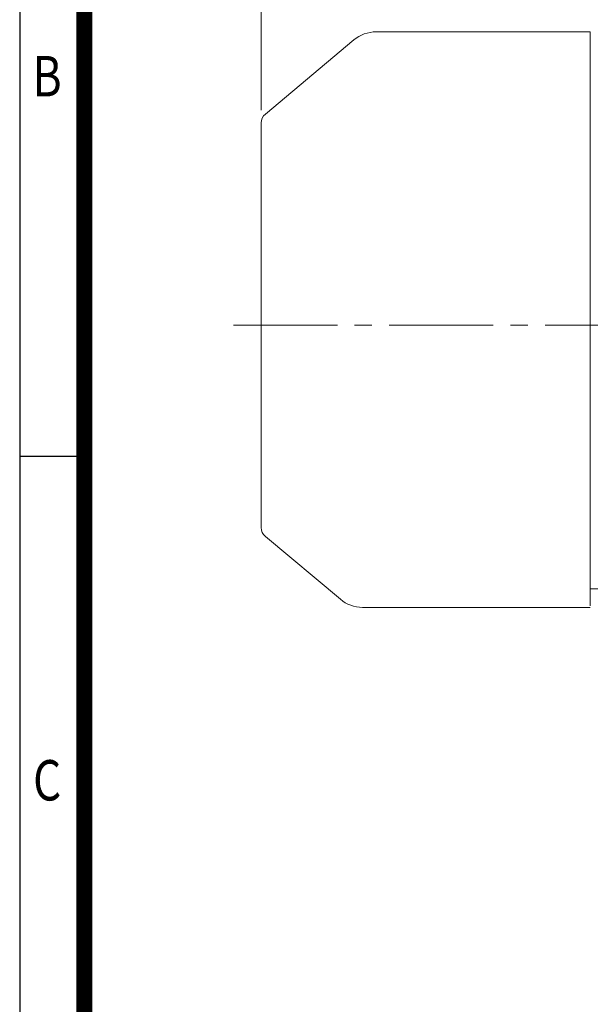
# Model space of a CAD drawing. Units: millimetres. Extents: x 0 to 4563, y 0 to 2940.
# Drawn here: x 252 to 746, y 995 to 1848 of the extents above; entities that cross this region are included whole.
import ezdxf
from ezdxf.enums import TextEntityAlignment as Align

# ---------------------------------------------------------------- set-up
doc = ezdxf.new("R2010")
doc.units = ezdxf.units.MM
doc.header["$LTSCALE"] = 120
doc.linetypes.add('CENTER2', pattern=[1.125, 0.75, -0.125, 0.125, -0.125])
doc.layers.get('0').update_dxf_attribs({"linetype": 'CONTINUOUS', "lineweight": 30})
doc.layers.get('DEFPOINTS').update_dxf_attribs({"linetype": 'CONTINUOUS'})
for name, color, linetype, lineweight in [('CENTER LINE', 1, 'CENTER2', 9), ('DIMENSION LINE', 2, 'CONTINUOUS', 13), ('OUTLINE', 3, 'CONTINUOUS', 20)]:
    doc.layers.add(name, color=color, linetype=linetype, lineweight=lineweight)
doc.styles.add('ROMANS', font='romans.shx', dxfattribs={"width": 0.7, "height": 3.5, "bigfont": 'whgtxt.shx'})
doc.styles.get("Standard").update_dxf_attribs({"font": 'romans.shx', "width": 0.8, "bigfont": 'whgtxt.shx'})
doc.dimstyles.get("Standard").update_dxf_attribs({"dimscale": 11.7, "dimtxt": 3, "dimasz": 3, "dimexe": 1, "dimexo": 1, "dimgap": 1, "dimtad": 1, "dimdec": 1, "dimzin": 9, "dimdsep": 46, "dimtxsty": 'Standard', "dimblk": 'OPEN', "dimcen": 0, "dimclrd": 256, "dimclre": 256, "dimclrt": 7, "dimadec": 1, "dimazin": 2, "dimtfac": 1, "dimtdec": 1, "dimtmove": 0, "dimatfit": 3, "dimldrblk": 'OPEN', "dimfxl": 0, "dimtolj": 1, "dimtzin": 0, "dimlwd": 9, "dimlwe": 9, "dimarcsym": 0})

# ---------------------------------------------------------------- blocks, each defined once
blk = doc.blocks.new('HS_A4양식_S_L(210X297MM)')
at = {"color": 0}
for p, q in [((18, 190), (18, 14)), ((18, 105), (22, 105))]:
    blk.add_line(p, q, dxfattribs=at)
blk.add_line((22, 14), (22, 190))
at = {"color": 3, "const_width": 1}
blk.add_lwpolyline([(22, 18), (279, 18), (279, 186), (22, 186), (22, 17.5)], dxfattribs=at)
at = {"style": 'ROMANS', "width": 0.8}
for s, p in [('B', (19.697, 128.196)), ('C', (19.697, 84.605))]:
    blk.add_text(s, height=2.5, dxfattribs=at).set_placement(p, align=Align.MIDDLE)
blk = doc.blocks.new('_Open')
at = {"color": 0, "linetype": 'ByBlock', "lineweight": -2}
for p, q in [((-1, 0.167), (0, 0)), ((-1, -0.167), (0, 0)), ((0, 0), (-1, 0))]:
    blk.add_line(p, q, dxfattribs=at)
blk = doc.blocks.new('*D22')
at = {"layer": 'DEFPOINTS', "color": 0, "transparency": 16777216}
for p in [(1454.16, 2439.37), (461.16, 1758.03), (1454.16, 1614.87)]:
    blk.add_point(p, dxfattribs=at)
at = {"layer": 'DIMENSION LINE', "lineweight": 9, "transparency": 16777216}
for p, q in [((461.16, 1769.73), (461.16, 2451.07)), ((1454.16, 1626.57), (1454.16, 2451.07)), ((496.26, 2439.37), (1419.06, 2439.37))]:
    blk.add_line(p, q, dxfattribs=at)
at = {"layer": 'DIMENSION LINE', "lineweight": 9, "transparency": 16777216, "xscale": 35.09999999999999, "yscale": 35.09999999999999, "zscale": 35.09999999999999, "rotation": 180}
blk.add_blockref('_Open', (461.16, 2439.37), dxfattribs=at)
at = {"layer": 'DIMENSION LINE', "lineweight": 9, "transparency": 16777216, "xscale": 35.09999999999999, "yscale": 35.09999999999999, "zscale": 35.09999999999999}
blk.add_blockref('_Open', (1454.16, 2439.37), dxfattribs=at)
at = {"layer": 'DIMENSION LINE', "color": 7, "transparency": 16777216, "insert": (957.66, 2477.81), "char_height": 35.1, "attachment_point": 5}
blk.add_mtext('\\A1;(APPROX. 995)', dxfattribs=at)

msp = doc.modelspace()

# ---------------------------------------------------------------- linework, layer by layer
at = {"layer": 'CENTER LINE'}
msp.add_line((1472.09, 1583.37), (431.84, 1583.37), dxfattribs=at)
at = {"layer": 'OUTLINE'}
for p, q in [((746.16, 1837.67), (560.63, 1837.67)), ((746.16, 1340.15), (746.16, 1837.67)), ((541.35, 1830.65), (464.74, 1766.37)), ((461.16, 1758.71), (461.16, 1408.03)), ((464.74, 1400.37), (529.7, 1345.86)), ((746.16, 1354.87), (754.61, 1354.87)), ((746.16, 1338.84), (548.99, 1338.84))]:
    msp.add_line(p, q, dxfattribs=at)
for centre, radius, start, end in [((560.63, 1807.67), 30, 90, 130), ((471.16, 1758.71), 10, 130, 180), ((471.16, 1408.03), 10, 180, 230), ((548.99, 1368.84), 30, 230, 270)]:
    msp.add_arc(centre, radius, start, end, dxfattribs=at)
msp.add_open_spline([(529.67, 1345.89), (529.67, 1345.89), (529.67, 1345.89), (529.67, 1345.89)], degree=3, dxfattribs=at)

# ---------------------------------------------------------------- block references
at = {"lineweight": 0, "xscale": 14, "yscale": 14, "zscale": 14}
msp.add_blockref('HS_A4양식_S_L(210X297MM)', (0, 0), dxfattribs=at)

# ---------------------------------------------------------------- dimensions: what is measured, and where the dimension line sits
at = {"layer": 'DIMENSION LINE'}
dim = msp.add_linear_dim(base=(1454.16, 2439.37), p1=(461.16, 1758.03), p2=(1454.16, 1614.87), text='(APPROX. 995)', dimstyle='Standard', dxfattribs=at)
dim.commit()
dim.dimension.update_dxf_attribs({"geometry": '*D22', "text_midpoint": (957.66, 2439.37), "dimtype": 160})

doc.saveas('drawing.dxf')
